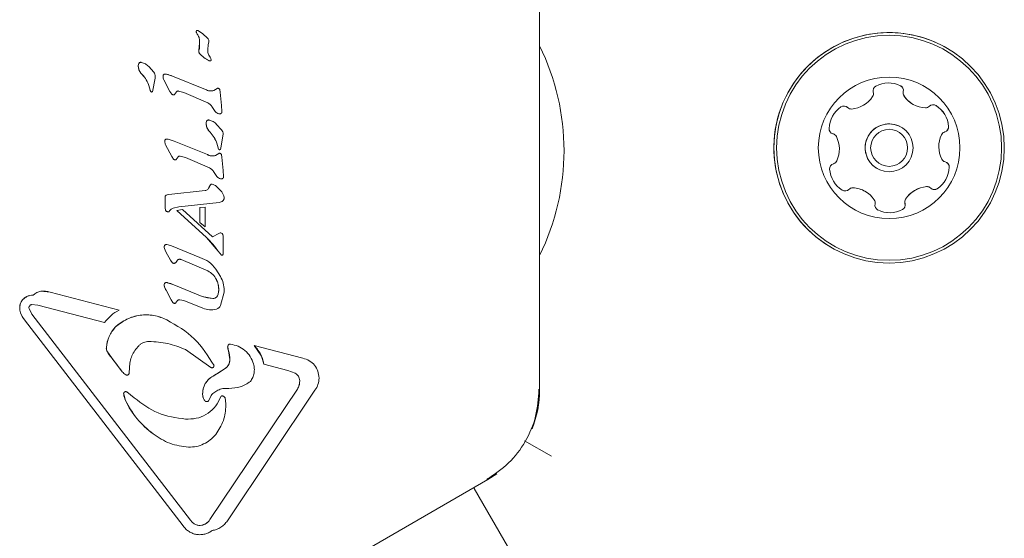
# Model space of a CAD drawing. Units: millimetres. Extents: x -5420 to 5411, y -4173 to 3897.
# Drawn here: x 2450 to 2541, y -649 to -602 of the extents above; entities that cross this region are included whole.
import ezdxf

# ---------------------------------------------------------------- set-up
doc = ezdxf.new("R2010")
doc.units = ezdxf.units.MM
doc.header["$LTSCALE"] = 1000
doc.layers.add('1 EQUIPMENT', color=7, linetype='Continuous', lineweight=18)

# ---------------------------------------------------------------- blocks, each defined once
blk = doc.blocks.new('EX 15-1029 BLOCK')
at = {"layer": '1 EQUIPMENT'}
for p, q in [((2498.153, -635.785), (2498.153, -591.881)), ((2466.645, -602.896), (2466.646, -602.897)), ((2466.734, -603.128), (2466.668, -602.996)), ((2466.733, -603.127), (2466.734, -603.128)), ((2466.805, -602.802), (2467.231, -603.077)), ((2466.91, -602.859), (2466.91, -602.859)), ((2467.231, -603.077), (2467.714, -603.519)), ((2467.234, -603.079), (2467.231, -603.077)), ((2467.714, -603.519), (2467.714, -603.519)), ((2466.958, -603.966), (2466.896, -604.646)), ((2466.954, -603.784), (2466.954, -603.797)), ((2466.954, -603.797), (2466.958, -603.966)), ((2466.954, -603.797), (2466.954, -603.797)), ((2467.697, -604.531), (2467.74, -604.101)), ((2467.79, -603.844), (2467.74, -604.101)), ((2467.797, -603.766), (2467.79, -603.844)), ((2535.508, -604.408), (2535.507, -604.407)), ((2466.884, -604.727), (2466.896, -604.646)), ((2466.896, -604.646), (2466.896, -604.646)), ((2467.708, -604.747), (2467.697, -604.531)), ((2467.914, -605.239), (2467.811, -605.072)), ((2467.914, -605.239), (2467.982, -605.372)), ((2461.326, -606.058), (2461.324, -606.017)), ((2461.397, -605.782), (2461.397, -605.782)), ((2461.972, -605.869), (2461.972, -605.869)), ((2462.287, -606.117), (2462.744, -606.631)), ((2462.287, -606.117), (2462.287, -606.117)), ((2467.62, -605.464), (2467.62, -605.464)), ((2467.808, -605.562), (2467.807, -605.562)), ((2467.982, -605.372), (2468.015, -605.511)), ((2467.982, -605.372), (2467.982, -605.372)), ((2468.014, -605.512), (2468.015, -605.511)), ((2461.57, -606.712), (2461.57, -606.713)), ((2462.744, -606.631), (2462.744, -606.631)), ((2462.884, -607.018), (2462.864, -607.17)), ((2463.594, -606.995), (2463.597, -607.029)), ((2463.597, -607.029), (2463.597, -607.029)), ((2463.631, -606.874), (2463.632, -606.874)), ((2463.912, -606.805), (2464.478, -606.992)), ((2464.478, -606.991), (2467.508, -608.22)), ((2467.508, -608.22), (2464.478, -606.992)), ((2462.268, -607.758), (2462.384, -608.159)), ((2462.864, -607.17), (2462.636, -608.413)), ((2462.864, -607.17), (2462.864, -607.17)), ((2463.682, -607.327), (2463.682, -607.328)), ((2463.682, -607.328), (2464.235, -608.383)), ((2462.421, -608.294), (2462.384, -608.159)), ((2462.463, -608.388), (2462.421, -608.294)), ((2462.504, -608.429), (2462.504, -608.429)), ((2464.235, -608.383), (2464.392, -608.628)), ((2464.235, -608.383), (2464.235, -608.383)), ((2464.391, -608.628), (2464.392, -608.628)), ((2464.443, -608.668), (2464.443, -608.669)), ((2464.637, -608.685), (2464.833, -608.43)), ((2465.014, -608.351), (2465.517, -608.491)), ((2465.517, -608.491), (2467.703, -609.445)), ((2467.508, -608.22), (2467.508, -608.22)), ((2468.261, -608.317), (2468.26, -608.317)), ((2468.552, -608.113), (2468.261, -608.317)), ((2468.552, -608.113), (2468.552, -608.113)), ((2468.707, -608.114), (2468.706, -608.114)), ((2468.707, -608.114), (2468.707, -608.114)), ((2468.73, -608.131), (2468.73, -608.131)), ((2468.807, -608.24), (2468.837, -608.461)), ((2468.807, -608.24), (2468.807, -608.24)), ((2468.837, -608.461), (2468.836, -608.457)), ((2468.954, -609.666), (2468.837, -608.461)), ((2468.072, -609.757), (2468.391, -610.241)), ((2468.954, -609.666), (2469.004, -610.231)), ((2532.406, -609.558), (2532.409, -609.559)), ((2534.524, -609.676), (2534.506, -609.665)), ((2468.391, -610.241), (2468.39, -610.241)), ((2468.541, -610.364), (2468.541, -610.364)), ((2469.003, -610.231), (2469.004, -610.231)), ((2469.004, -610.231), (2469.005, -610.252)), ((2526.501, -609.938), (2526.504, -609.939)), ((2467.558, -611.354), (2467.555, -611.312)), ((2467.557, -611.349), (2467.558, -611.354)), ((2467.628, -611.076), (2467.628, -611.077)), ((2468.203, -611.163), (2468.203, -611.163)), ((2468.518, -611.411), (2468.975, -611.926)), ((2468.518, -611.411), (2468.518, -611.411)), ((2531.325, -611.66), (2531.322, -611.659)), ((2467.801, -612.007), (2467.801, -612.007)), ((2469.095, -612.465), (2468.924, -613.414)), ((2468.975, -611.926), (2468.975, -611.926)), ((2469.115, -612.312), (2469.095, -612.465)), ((2469.095, -612.465), (2469.095, -612.465)), ((2525.196, -612.322), (2525.193, -612.32)), ((2463.752, -612.994), (2463.749, -612.96)), ((2463.786, -612.839), (2463.786, -612.839)), ((2463.837, -613.293), (2464.39, -614.348)), ((2463.891, -612.767), (2463.891, -612.767)), ((2464.066, -612.77), (2464.067, -612.77)), ((2464.067, -612.77), (2464.632, -612.957)), ((2464.632, -612.956), (2467.662, -614.185)), ((2467.662, -614.185), (2464.632, -612.957)), ((2468.499, -613.052), (2468.615, -613.453)), ((2468.652, -613.589), (2468.615, -613.453)), ((2468.924, -613.414), (2468.867, -613.708)), ((2464.39, -614.348), (2464.389, -614.348)), ((2464.546, -614.593), (2464.39, -614.348)), ((2465.168, -614.316), (2465.672, -614.456)), ((2467.662, -614.185), (2467.662, -614.185)), ((2468.416, -614.282), (2468.415, -614.282)), ((2468.706, -614.078), (2468.416, -614.282)), ((2468.694, -613.682), (2468.652, -613.589)), ((2468.706, -614.078), (2468.706, -614.078)), ((2468.735, -613.723), (2468.735, -613.723)), ((2468.861, -614.079), (2468.861, -614.079)), ((2468.861, -614.079), (2468.861, -614.079)), ((2468.884, -614.096), (2468.885, -614.096)), ((2468.962, -614.205), (2468.991, -614.426)), ((2468.962, -614.205), (2468.962, -614.205)), ((2464.988, -614.395), (2464.791, -614.65)), ((2465.672, -614.456), (2467.857, -615.41)), ((2468.991, -614.426), (2468.991, -614.422)), ((2469.108, -615.631), (2468.991, -614.426)), ((2535.253, -614.807), (2535.256, -614.809)), ((2468.226, -615.722), (2468.545, -616.206)), ((2469.108, -615.631), (2469.158, -616.196)), ((2529.123, -615.468), (2529.126, -615.469)), ((2468.36, -617.008), (2468.36, -617.008)), ((2468.545, -616.206), (2468.545, -616.206)), ((2468.695, -616.329), (2468.696, -616.329)), ((2469.158, -616.196), (2469.159, -616.217)), ((2469.158, -616.196), (2469.158, -616.196)), ((2463.82, -617.966), (2463.821, -617.966)), ((2463.876, -617.914), (2463.972, -617.88)), ((2463.876, -617.914), (2463.876, -617.914)), ((2463.971, -617.88), (2463.972, -617.88)), ((2463.972, -617.88), (2464.125, -617.855)), ((2464.124, -617.855), (2467.474, -617.48)), ((2467.474, -617.481), (2464.125, -617.855)), ((2468.495, -617.101), (2468.989, -617.612)), ((2468.495, -617.101), (2468.495, -617.101)), ((2468.989, -617.612), (2468.989, -617.612)), ((2528.043, -617.57), (2528.04, -617.569)), ((2533.948, -617.191), (2533.945, -617.189)), ((2463.789, -618.189), (2463.796, -618.043)), ((2463.791, -618.249), (2463.789, -618.189)), ((2463.79, -618.248), (2463.791, -618.249)), ((2463.79, -619.078), (2463.79, -618.248)), ((2463.791, -618.249), (2463.791, -619.079)), ((2463.796, -618.043), (2463.796, -618.043)), ((2468.735, -618.568), (2465.05, -618.991)), ((2468.945, -618.511), (2468.735, -618.568)), ((2469.197, -618.119), (2469.2, -618.166)), ((2469.197, -618.119), (2469.197, -618.119)), ((2463.791, -619.079), (2463.79, -619.078)), ((2463.827, -619.275), (2463.791, -619.079)), ((2463.943, -619.409), (2463.944, -619.409)), ((2464.193, -619.357), (2464.337, -619.194)), ((2464.337, -619.194), (2464.512, -619.109)), ((2464.512, -619.109), (2465.05, -618.991)), ((2464.876, -619.314), (2465.385, -619.231)), ((2465.385, -619.232), (2464.876, -619.314)), ((2467.58, -621.8), (2464.876, -619.314)), ((2464.876, -619.314), (2464.876, -619.314)), ((2467.58, -621.799), (2464.876, -619.314)), ((2465.05, -618.991), (2465.05, -618.991)), ((2465.385, -619.232), (2465.385, -619.231)), ((2468.149, -621.727), (2465.385, -619.232)), ((2466.98, -619.035), (2467.45, -619.013)), ((2467.451, -619.014), (2466.98, -619.035)), ((2466.98, -619.033), (2466.98, -620.41)), ((2466.98, -620.41), (2466.98, -619.033)), ((2466.98, -619.035), (2466.98, -619.035)), ((2467.45, -619.018), (2467.451, -619.016)), ((2467.451, -619.015), (2467.451, -620.806)), ((2529.155, -619.25), (2529.188, -619.268)), ((2467.451, -620.806), (2466.98, -620.41)), ((2466.98, -620.41), (2466.98, -620.41)), ((2467.45, -620.805), (2466.98, -620.41)), ((2467.451, -620.806), (2467.45, -620.805)), ((2468.723, -621.423), (2468.149, -621.727)), ((2468.149, -621.727), (2468.722, -621.423)), ((2468.722, -621.423), (2468.723, -621.423)), ((2468.839, -621.376), (2468.723, -621.423)), ((2468.839, -621.376), (2468.839, -621.376)), ((2469.008, -621.421), (2468.893, -621.375)), ((2469.008, -621.421), (2469.008, -621.421)), ((2469.106, -621.674), (2469.081, -621.514)), ((2463.953, -622.446), (2463.954, -622.446)), ((2463.954, -622.446), (2464.36, -622.566)), ((2467.58, -621.8), (2468.655, -623.057)), ((2469.106, -623.277), (2469.106, -621.674)), ((2463.699, -622.692), (2463.73, -622.535)), ((2463.718, -622.817), (2463.699, -622.692)), ((2463.862, -623.106), (2463.718, -622.817)), ((2463.718, -622.817), (2463.718, -622.817)), ((2463.729, -622.535), (2463.73, -622.535)), ((2463.862, -623.106), (2464.294, -623.873)), ((2466.965, -623.622), (2464.36, -622.566)), ((2464.36, -622.566), (2464.36, -622.566)), ((2464.36, -622.566), (2466.964, -623.622)), ((2468.655, -623.057), (2468.961, -623.407)), ((2468.962, -623.408), (2468.961, -623.407)), ((2524.935, -622.718), (2524.936, -622.718)), ((2464.44, -624.093), (2464.294, -623.873)), ((2464.294, -623.873), (2464.294, -623.873)), ((2464.494, -624.137), (2464.494, -624.137)), ((2464.921, -623.87), (2464.787, -624.042)), ((2467.705, -624.866), (2465.248, -623.818)), ((2466.964, -623.622), (2466.965, -623.622)), ((2467.552, -623.877), (2467.551, -623.877)), ((2468.446, -624.693), (2468.875, -625.376)), ((2468.446, -624.693), (2468.446, -624.693)), ((2463.734, -626.016), (2463.734, -626.016)), ((2464.014, -625.946), (2464.014, -625.947)), ((2464.014, -625.947), (2464.58, -626.133)), ((2468.875, -625.376), (2468.875, -625.376)), ((2452.398, -626.732), (2453.248, -626.802)), ((2453.247, -626.802), (2459.56, -628.455)), ((2459.56, -628.455), (2453.248, -626.802)), ((2463.723, -626.315), (2463.699, -626.18)), ((2463.877, -626.64), (2463.723, -626.315)), ((2463.876, -626.64), (2463.877, -626.64)), ((2463.877, -626.64), (2464.338, -627.525)), ((2467.2, -627.195), (2464.58, -626.133)), ((2464.58, -626.133), (2464.58, -626.133)), ((2464.58, -626.133), (2467.2, -627.195)), ((2468.707, -626.571), (2468.664, -626.991)), ((2469.197, -626.813), (2468.882, -628.036)), ((2469.203, -626.644), (2469.197, -626.813)), ((2450.634, -627.614), (2450.635, -627.614)), ((2451.681, -627.084), (2451.681, -627.084)), ((2464.494, -627.77), (2464.338, -627.525)), ((2464.544, -627.81), (2464.545, -627.81)), ((2464.73, -627.823), (2464.939, -627.574)), ((2465.142, -627.503), (2465.507, -627.587)), ((2467.246, -628.292), (2465.507, -627.587)), ((2468.17, -627.389), (2467.2, -627.195)), ((2450.461, -628.453), (2450.444, -628.254)), ((2450.46, -628.453), (2450.461, -628.453)), ((2451.299, -628.313), (2451.289, -628.238)), ((2451.557, -628.833), (2451.299, -628.313)), ((2451.538, -627.953), (2452.118, -627.989)), ((2451.557, -628.833), (2466.119, -647.742)), ((2458.235, -629.59), (2452.118, -627.989)), ((2459.56, -628.455), (2459.56, -628.455)), ((2465.447, -648.259), (2450.886, -629.35)), ((2450.886, -629.35), (2450.887, -629.351)), ((2450.887, -629.351), (2465.448, -648.259)), ((2463.955, -629.354), (2463.955, -629.354)), ((2464.658, -629.72), (2464.658, -629.72)), ((2459.235, -630.003), (2459.235, -630.004)), ((2458.394, -631.884), (2458.392, -631.937)), ((2458.488, -632.285), (2458.863, -632.819)), ((2467.98, -633.708), (2465.665, -632.077)), ((2469.531, -631.863), (2469.527, -631.819)), ((2469.598, -632.195), (2469.531, -631.863)), ((2469.531, -631.863), (2469.531, -631.863)), ((2469.598, -632.195), (2469.721, -632.979)), ((2469.598, -632.195), (2469.598, -632.195)), ((2469.777, -631.574), (2469.778, -631.575)), ((2470.723, -631.897), (2470.723, -631.897)), ((2471.946, -631.698), (2471.945, -631.697)), ((2471.945, -631.697), (2476.428, -632.871)), ((2471.946, -631.698), (2472.639, -632.672)), ((2476.428, -632.871), (2471.946, -631.698)), ((2458.863, -632.819), (2459.857, -634.109)), ((2469.721, -632.979), (2469.721, -632.978)), ((2469.721, -632.979), (2469.723, -633.036)), ((2472.639, -632.672), (2472.839, -633.414)), ((2476.428, -632.871), (2476.428, -632.871)), ((2476.984, -633.082), (2476.984, -633.082)), ((2460.489, -634.238), (2460.516, -633.725)), ((2467.997, -633.719), (2467.997, -633.719)), ((2469.288, -633.816), (2468.185, -634.508)), ((2468.272, -633.55), (2468.273, -633.552)), ((2469.288, -633.816), (2469.288, -633.816)), ((2471.905, -633.392), (2471.906, -633.392)), ((2475.043, -633.991), (2472.839, -633.414)), ((2472.839, -633.414), (2472.839, -633.414)), ((2475.043, -633.991), (2475.728, -634.251)), ((2460.156, -634.379), (2460.156, -634.379)), ((2460.194, -634.399), (2460.194, -634.4)), ((2471.614, -635.001), (2471.614, -635.001)), ((2476.137, -634.912), (2476.139, -634.984)), ((2460.258, -635.96), (2460.258, -635.96)), ((2460.267, -635.966), (2460.268, -635.966)), ((2460.268, -635.966), (2460.953, -636.501)), ((2475.921, -635.701), (2467.887, -647.684)), ((2467.887, -647.684), (2475.921, -635.701)), ((2477.54, -635.806), (2469.506, -647.789)), ((2477.54, -635.805), (2477.54, -635.806)), ((2498.038, -635.785), (2498.153, -635.785)), ((2459.99, -636.175), (2459.981, -636.12)), ((2459.989, -636.175), (2459.99, -636.175)), ((2460.152, -636.738), (2459.99, -636.175)), ((2460.953, -636.501), (2460.953, -636.501)), ((2467.233, -636.188), (2467.233, -636.171)), ((2467.233, -636.172), (2467.233, -636.171)), ((2467.504, -636.819), (2467.504, -636.819)), ((2468.009, -636.28), (2467.786, -636.737)), ((2468.991, -636.333), (2468.993, -636.333)), ((2469.166, -636.369), (2469.166, -636.369)), ((2469.291, -636.518), (2469.37, -637.066)), ((2469.291, -636.518), (2469.291, -636.518)), ((2469.37, -637.066), (2469.371, -637.17)), ((2469.37, -637.066), (2469.37, -637.066)), ((2465.665, -638.46), (2465.665, -638.459)), ((2465.918, -638.467), (2465.665, -638.46)), ((2462.688, -639.813), (2462.689, -639.813)), ((2463.359, -640.264), (2463.359, -640.264)), ((2499.231, -641.863), (2496.777, -640.446)), ((2465.94, -641.039), (2465.94, -641.039)), ((2455.383, -665.961), (2493.404, -644.009)), ((2493.347, -643.91), (2493.404, -644.009)), ((2493.404, -644.009), (2494.238, -643.468)), ((2492.16, -644.837), (2492.112, -644.755)), ((2492.16, -644.837), (2495.659, -650.897)), ((2467.887, -647.684), (2467.887, -647.684)), ((2465.448, -648.259), (2465.447, -648.259)), ((2467.55, -648.036), (2467.157, -648.204)), ((2468.095, -648.685), (2468.095, -648.686)), ((2466.048, -648.814), (2466.049, -648.815))]:
    blk.add_line(p, q, dxfattribs=at)
at = {"layer": '1 EQUIPMENT', "flags": 128}
for points in [[(2526.407, -609.867), (2526.343, -609.815), (2526.313, -609.796)], [(2524.946, -612.22), (2524.992, -612.243), (2525.07, -612.27)]]:
    blk.add_lwpolyline(points, dxfattribs=at)
at = {"layer": '1 EQUIPMENT'}
for centre, radius in [((2530.222, -613.563), 10.572), ((2530.222, -613.563), 10.322), ((2530.226, -613.565), 6.498), ((2530.225, -613.565), 2.199), ((2530.226, -613.565), 1.699)]:
    blk.add_circle(centre, radius, dxfattribs=at)
for centre, radius, start, end in [((2530.221, -613.562), 10.572, 60.00001, 150.90929), ((2463.208, -603.966), 3.75, 349.55017, 2.57767), ((2478.616, -613.828), 21.775, 333.79537, 26.20462), ((2467.162, -604.727), 0.278, 163.07258, 220.57584), ((2461.74, -606.017), 0.416, 145.56553, 185.80352), ((2462.325, -606.058), 1, 180.0722, 220.88894), ((2461.552, -605.927), 0.212, 76.43525, 136.95425), ((2459.62, -608.769), 2.834, 20.91809, 46.53604), ((2462.794, -611.143), 4.48, 67.93354, 75.55987), ((2529.233, -608.323), 0.481, 117.46864, 195.95464), ((2530.172, -610.13), 2.517, 64.34424, 117.4743), ((2531.054, -608.294), 0.481, 345.90927, 64.31012), ((2531.051, -608.293), 0.481, 345.90927, 59.99999), ((2468.01, -607.288), 1.059, 241.65418, 283.64031), ((2530.221, -613.562), 10.572, 150.90928, 239.99999), ((2526.591, -607.492), 2.517, 274.32809, 327.48334), ((2528.308, -608.587), 0.481, 327.50437, 15.90927), ((2531.984, -608.527), 0.481, 165.89612, 214.34418), ((2531.987, -608.529), 0.481, 165.89612, 214.34418), ((2533.665, -607.378), 2.517, 214.35518, 240), ((2533.668, -607.379), 2.517, 214.35518, 267.47429), ((2527.224, -611.895), 2.517, 124.34419, 177.47438), ((2526.075, -610.214), 0.481, 45.90929, 124.34399), ((2533.578, -609.414), 0.481, 267.47408, 315.90929), ((2534.268, -610.083), 0.481, 57.47429, 135.90585), ((2533.171, -611.799), 2.517, 4.34427, 57.48004), ((2533.174, -611.8), 2.517, 4.34427, 57.48004), ((2526.741, -609.522), 0.481, 225.90583, 240), ((2526.744, -609.523), 0.481, 225.90583, 274.3443), ((2467.971, -611.311), 0.416, 145.56553, 185.13423), ((2468.557, -611.352), 1, 179.79376, 220.88894), ((2467.783, -611.221), 0.212, 76.43525, 136.95425), ((2530.223, -613.563), 2.199, 60.00001, 150.9093), ((2535.201, -611.645), 0.481, 285.86393, 4.34993), ((2535.204, -611.646), 0.481, 285.86393, 4.34993), ((2465.851, -614.064), 2.834, 20.92052, 46.53361), ((2525.189, -611.806), 0.481, 177.47458, 255.91273), ((2524.953, -612.736), 0.481, 60, 75.90929), ((2524.955, -612.738), 0.481, 27.46862, 75.90929), ((2523.148, -613.678), 2.517, 334.35003, 27.47427), ((2530.223, -613.563), 2.199, 150.90928, 239.99999), ((2537.3, -613.451), 2.517, 154.35001, 207.47437), ((2537.303, -613.453), 2.517, 154.35001, 207.47437), ((2535.465, -612.57), 0.481, 105.9093, 154.34419), ((2535.467, -612.571), 0.481, 105.9093, 154.34419), ((2468.165, -613.253), 1.059, 241.65418, 283.64024), ((2525.248, -615.484), 0.481, 105.9093, 184.34993), ((2524.984, -614.559), 0.481, 285.86393, 334.34429), ((2535.494, -614.391), 0.481, 207.46915, 240), ((2535.496, -614.392), 0.481, 207.46915, 255.91274), ((2535.262, -615.325), 0.481, 357.47406, 75.90929), ((2535.259, -615.323), 0.481, 357.47406, 60), ((2527.278, -615.33), 2.517, 184.34427, 237.47433), ((2533.225, -615.233), 2.518, 304.34425, 357.47428), ((2533.227, -615.235), 2.518, 304.34425, 357.47428), ((2468.394, -617.326), 0.581, 139.02329, 163.21292), ((2468.061, -617.036), 0.14, 75.49721, 139.4254), ((2467.427, -617.078), 0.405, 276.63426, 312.20538), ((2467.371, -617.017), 0.488, 312.24747, 343.21171), ((2526.183, -617.047), 0.481, 237.50845, 315.92245), ((2526.18, -617.045), 0.481, 240.00001, 315.92245), ((2526.871, -617.714), 0.481, 87.5315, 135.90929), ((2526.874, -617.716), 0.481, 87.5315, 135.90929), ((2526.781, -619.749), 2.517, 60, 87.47429), ((2526.784, -619.75), 2.517, 34.34424, 87.47429), ((2533.859, -619.636), 2.517, 94.3442, 147.46856), ((2533.862, -619.638), 2.517, 94.3442, 147.46856), ((2533.705, -617.606), 0.481, 60, 94.34942), ((2533.707, -617.607), 0.481, 45.90583, 94.34942), ((2534.377, -616.917), 0.481, 225.90929, 304.3443), ((2534.374, -616.915), 0.481, 240, 304.3443), ((2528.466, -618.601), 0.481, 345.90928, 34.34428), ((2529.398, -618.836), 0.481, 165.91272, 244.3744), ((2531.217, -618.805), 0.481, 297.46864, 15.90927), ((2531.22, -618.807), 0.481, 297.46864, 15.90927), ((2532.142, -618.541), 0.481, 147.47438, 195.95465), ((2532.145, -618.543), 0.481, 147.47438, 195.95465), ((2530.277, -616.998), 2.517, 244.34429, 297.4743), ((2530.28, -617), 2.517, 244.34429, 297.4743), ((2463.903, -622.644), 0.205, 75.65816, 147.7416), ((2463.712, -624.009), 1.582, 65.8152, 81.21819), ((2462.917, -626.875), 6.892, 33.64249, 47.42538), ((2464.123, -622.692), 0.424, 158.28115, 197.11482), ((2464.904, -622.407), 1.255, 199.05499, 213.8279), ((2464.105, -626.18), 0.406, 156.11786, 199.40514), ((2463.923, -626.18), 0.251, 68.73763, 138.98128), ((2463.348, -628.917), 3.044, 66.1331, 77.36599), ((2466.648, -626.571), 2.059, 348.2243, 26.71076), ((2452.5, -627.845), 1.117, 95.20789, 137.10391), ((2452.624, -629.171), 2.45, 75.2528, 95.28384), ((2465.277, -625.777), 1.645, 199.08451, 211.64354), ((2468.174, -626.889), 0.5, 269.52362, 348.24237), ((2451.611, -628.254), 1.167, 146.77328, 189.79852), ((2451.648, -628.317), 1.233, 88.45025, 145.27361), ((2468.194, -624.741), 2.648, 247.95999, 269.4923), ((2452.427, -628.069), 2.004, 191.02715, 219.74059), ((2462.055, -633.019), 4.129, 62.59298, 133.08028), ((2461.44, -632.117), 3.055, 136.21703, 175.6246), ((2459.074, -631.937), 0.682, 175.58575, 210.72758), ((2462.22, -630.066), 4.343, 210.73341, 219.27784), ((2469.771, -631.819), 0.244, 88.56774, 190.46545), ((2470.793, -631.781), 1.265, 183.72189, 199.09841), ((2467.172, -632.978), 2.549, 359.99193, 17.88838), ((2469.85, -633.922), 3.056, 24.14118, 46.71625), ((2437.914, -649.999), 27.092, 35.91199, 39.36722), ((2468.804, -633.035), 0.919, 301.79707, 3.56211), ((2470.362, -633.683), 2.491, 6.21505, 23.94395), ((2463.489, -625.784), 9.907, 298.29081, 305.82807), ((2469.058, -636.111), 1.826, 118.59256, 181.90928), ((2474.852, -634.984), 1.287, 326.16214, 3.19335), ((2488.655, -635.785), 9.497, 337.91074, 359.99999), ((2461.865, -635.94), 1.891, 187.14789, 204.9687), ((2467.344, -633.387), 7.935, 204.97787, 234.07679), ((2468.211, -636.188), 0.979, 179.04072, 210.22431), ((2466.874, -647.05), 1.195, 304.46269, 327.9715), ((2466.933, -647.137), 1.09, 281.83161, 304.46269)]:
    blk.add_arc(centre, radius, start, end, dxfattribs=at)
for points in [[(2466.646, -602.897), (2466.647, -602.888), (2466.648, -602.869), (2466.66, -602.843), (2466.676, -602.821), (2466.698, -602.804), (2466.724, -602.793), (2466.752, -602.788), (2466.78, -602.791), (2466.797, -602.798), (2466.805, -602.802)], [(2466.734, -603.128), (2466.798, -603.228), (2466.925, -603.429), (2466.944, -603.666), (2466.954, -603.784)], [(2467.714, -603.519), (2467.738, -603.557), (2467.786, -603.633), (2467.793, -603.722), (2467.797, -603.766)], [(2466.951, -604.909), (2466.932, -604.881), (2466.893, -604.827), (2466.887, -604.761), (2466.884, -604.727)], [(2467.808, -605.562), (2467.648, -605.476), (2467.328, -605.303), (2467.076, -605.04), (2466.951, -604.909)], [(2467.811, -605.072), (2467.786, -605.021), (2467.734, -604.917), (2467.717, -604.804), (2467.708, -604.747)], [(2461.324, -606.017), (2461.328, -605.975), (2461.334, -605.892), (2461.376, -605.819), (2461.397, -605.782)], [(2461.57, -606.713), (2461.5, -606.614), (2461.359, -606.418), (2461.337, -606.178), (2461.326, -606.058)], [(2461.397, -605.782), (2461.411, -605.77), (2461.438, -605.744), (2461.49, -605.722), (2461.546, -605.712), (2461.583, -605.718), (2461.602, -605.721)], [(2461.602, -605.721), (2461.73, -605.762), (2461.987, -605.844), (2462.187, -606.026), (2462.287, -606.117)], [(2467.93, -605.592), (2467.909, -605.59), (2467.867, -605.587), (2467.827, -605.57), (2467.808, -605.562)], [(2468.015, -605.511), (2468.014, -605.517), (2468.014, -605.528), (2468.009, -605.543), (2468.001, -605.558), (2467.99, -605.57), (2467.977, -605.58), (2467.963, -605.587), (2467.947, -605.592), (2467.936, -605.592), (2467.93, -605.592)], [(2461.57, -606.713), (2461.716, -606.867), (2462.007, -607.176), (2462.181, -607.564), (2462.268, -607.758)], [(2462.744, -606.631), (2462.784, -606.69), (2462.865, -606.806), (2462.877, -606.947), (2462.884, -607.018)], [(2463.632, -606.874), (2463.621, -606.893), (2463.599, -606.93), (2463.596, -606.974), (2463.594, -606.995)], [(2463.597, -607.029), (2463.603, -607.081), (2463.614, -607.186), (2463.66, -607.28), (2463.682, -607.328)], [(2463.737, -606.802), (2463.726, -606.805), (2463.705, -606.811), (2463.677, -606.828), (2463.651, -606.848), (2463.638, -606.865), (2463.632, -606.874)], [(2463.737, -606.802), (2463.766, -606.798), (2463.825, -606.788), (2463.883, -606.799), (2463.912, -606.805)], [(2462.636, -608.413), (2462.63, -608.419), (2462.617, -608.429), (2462.593, -608.439), (2462.569, -608.444), (2462.543, -608.443), (2462.519, -608.437), (2462.497, -608.425), (2462.477, -608.409), (2462.468, -608.395), (2462.463, -608.388)], [(2464.392, -608.628), (2464.408, -608.643), (2464.442, -608.672), (2464.505, -608.696), (2464.572, -608.703), (2464.615, -608.691), (2464.637, -608.685)], [(2464.833, -608.43), (2464.844, -608.417), (2464.866, -608.39), (2464.911, -608.363), (2464.962, -608.347), (2464.996, -608.35), (2465.014, -608.351)], [(2468.261, -608.317), (2468.131, -608.336), (2467.871, -608.373), (2467.629, -608.271), (2467.508, -608.22)], [(2468.552, -608.113), (2468.566, -608.107), (2468.595, -608.094), (2468.644, -608.092), (2468.691, -608.103), (2468.717, -608.121), (2468.73, -608.131)], [(2468.73, -608.131), (2468.747, -608.146), (2468.782, -608.176), (2468.799, -608.219), (2468.807, -608.24)], [(2467.703, -609.445), (2467.775, -609.485), (2467.919, -609.563), (2468.021, -609.692), (2468.072, -609.757)], [(2468.729, -610.434), (2468.664, -610.416), (2468.536, -610.38), (2468.439, -610.287), (2468.391, -610.241)], [(2468.924, -610.412), (2468.909, -610.419), (2468.878, -610.433), (2468.828, -610.443), (2468.778, -610.445), (2468.745, -610.438), (2468.729, -610.434)], [(2469.005, -610.252), (2469.004, -610.268), (2469.002, -610.299), (2468.985, -610.343), (2468.959, -610.382), (2468.936, -610.402), (2468.924, -610.412)], [(2467.555, -611.312), (2467.559, -611.27), (2467.565, -611.186), (2467.607, -611.113), (2467.628, -611.077)], [(2467.801, -612.007), (2467.731, -611.909), (2467.591, -611.713), (2467.568, -611.474), (2467.557, -611.354)], [(2467.628, -611.077), (2467.642, -611.064), (2467.669, -611.039), (2467.721, -611.016), (2467.777, -611.006), (2467.814, -611.012), (2467.833, -611.015)], [(2467.833, -611.015), (2467.961, -611.056), (2468.218, -611.139), (2468.418, -611.321), (2468.518, -611.411)], [(2467.801, -612.007), (2467.947, -612.162), (2468.238, -612.471), (2468.412, -612.858), (2468.499, -613.052)], [(2468.975, -611.926), (2469.015, -611.984), (2469.096, -612.101), (2469.108, -612.242), (2469.115, -612.312)], [(2463.749, -612.96), (2463.75, -612.939), (2463.754, -612.895), (2463.775, -612.858), (2463.786, -612.839)], [(2463.837, -613.293), (2463.814, -613.245), (2463.769, -613.151), (2463.757, -613.046), (2463.752, -612.994)], [(2463.786, -612.839), (2463.793, -612.83), (2463.806, -612.813), (2463.831, -612.793), (2463.86, -612.776), (2463.881, -612.77), (2463.891, -612.767)], [(2463.891, -612.767), (2463.92, -612.763), (2463.979, -612.753), (2464.037, -612.764), (2464.067, -612.77)], [(2464.988, -614.395), (2464.999, -614.382), (2465.02, -614.355), (2465.066, -614.328), (2465.116, -614.312), (2465.151, -614.315), (2465.168, -614.316)], [(2468.416, -614.282), (2468.286, -614.301), (2468.026, -614.338), (2467.783, -614.236), (2467.662, -614.185)], [(2468.867, -613.708), (2468.861, -613.713), (2468.848, -613.724), (2468.824, -613.734), (2468.8, -613.739), (2468.774, -613.738), (2468.75, -613.731), (2468.728, -613.719), (2468.708, -613.703), (2468.699, -613.689), (2468.694, -613.682)], [(2468.706, -614.078), (2468.721, -614.072), (2468.75, -614.059), (2468.798, -614.057), (2468.846, -614.068), (2468.872, -614.087), (2468.885, -614.096)], [(2468.885, -614.096), (2468.902, -614.111), (2468.937, -614.141), (2468.954, -614.184), (2468.962, -614.205)], [(2467.857, -615.41), (2467.929, -615.45), (2468.074, -615.528), (2468.176, -615.657), (2468.226, -615.722)], [(2467.838, -617.158), (2467.852, -617.119), (2467.88, -617.042), (2467.931, -616.977), (2467.956, -616.944)], [(2467.956, -616.944), (2467.966, -616.935), (2467.984, -616.917), (2468.021, -616.901), (2468.06, -616.894), (2468.085, -616.899), (2468.098, -616.901)], [(2468.098, -616.901), (2468.17, -616.924), (2468.313, -616.969), (2468.435, -617.057), (2468.495, -617.101)], [(2468.883, -616.399), (2468.819, -616.381), (2468.69, -616.345), (2468.593, -616.252), (2468.545, -616.206)], [(2469.078, -616.377), (2469.063, -616.384), (2469.033, -616.398), (2468.983, -616.408), (2468.932, -616.41), (2468.9, -616.403), (2468.883, -616.399)], [(2469.159, -616.217), (2469.158, -616.233), (2469.156, -616.264), (2469.139, -616.308), (2469.114, -616.347), (2469.09, -616.367), (2469.078, -616.377)], [(2463.796, -618.043), (2463.798, -618.03), (2463.802, -618.003), (2463.815, -617.978), (2463.821, -617.966)], [(2463.821, -617.966), (2463.828, -617.955), (2463.843, -617.934), (2463.865, -617.921), (2463.876, -617.914)], [(2467.699, -617.378), (2467.665, -617.404), (2467.598, -617.456), (2467.515, -617.472), (2467.474, -617.481)], [(2467.838, -617.158), (2467.822, -617.2), (2467.791, -617.283), (2467.73, -617.346), (2467.699, -617.378)], [(2468.989, -617.612), (2469.04, -617.69), (2469.142, -617.846), (2469.179, -618.028), (2469.197, -618.119)], [(2469.088, -618.426), (2469.067, -618.444), (2469.024, -618.48), (2468.971, -618.501), (2468.945, -618.511)], [(2469.2, -618.166), (2469.199, -618.191), (2469.196, -618.239), (2469.173, -618.308), (2469.138, -618.373), (2469.105, -618.408), (2469.088, -618.426)], [(2463.924, -619.397), (2463.903, -619.38), (2463.862, -619.347), (2463.839, -619.299), (2463.827, -619.275)], [(2464.083, -619.451), (2464.054, -619.447), (2463.998, -619.44), (2463.948, -619.411), (2463.924, -619.397)], [(2464.083, -619.451), (2464.095, -619.447), (2464.118, -619.439), (2464.149, -619.418), (2464.175, -619.391), (2464.187, -619.369), (2464.193, -619.357)], [(2468.893, -621.375), (2468.884, -621.374), (2468.866, -621.371), (2468.848, -621.374), (2468.839, -621.376)], [(2469.081, -621.514), (2469.073, -621.495), (2469.057, -621.458), (2469.024, -621.433), (2469.008, -621.421)], [(2463.73, -622.535), (2463.743, -622.518), (2463.769, -622.484), (2463.826, -622.451), (2463.89, -622.436), (2463.932, -622.442), (2463.954, -622.446)], [(2469.021, -623.421), (2469.034, -623.417), (2469.06, -623.407), (2469.079, -623.387), (2469.088, -623.377)], [(2464.678, -624.154), (2464.657, -624.159), (2464.614, -624.17), (2464.549, -624.162), (2464.487, -624.138), (2464.456, -624.108), (2464.44, -624.093)], [(2464.787, -624.042), (2464.772, -624.064), (2464.742, -624.107), (2464.699, -624.138), (2464.678, -624.154)], [(2464.921, -623.87), (2464.944, -623.852), (2464.99, -623.815), (2465.076, -623.79), (2465.165, -623.787), (2465.22, -623.807), (2465.248, -623.818)], [(2466.965, -623.622), (2467.256, -623.739), (2467.839, -623.973), (2468.244, -624.453), (2468.446, -624.693)], [(2467.705, -624.866), (2467.867, -624.964), (2468.191, -625.16), (2468.389, -625.484), (2468.488, -625.645)], [(2463.699, -626.18), (2463.701, -626.152), (2463.704, -626.095), (2463.724, -626.042), (2463.734, -626.016)], [(2463.734, -626.016), (2463.753, -625.998), (2463.79, -625.962), (2463.863, -625.933), (2463.94, -625.925), (2463.99, -625.939), (2464.014, -625.947)], [(2468.488, -625.645), (2468.551, -625.793), (2468.679, -626.089), (2468.698, -626.41), (2468.707, -626.571)], [(2468.875, -625.376), (2468.97, -625.577), (2469.16, -625.979), (2469.188, -626.422), (2469.203, -626.644)], [(2451.681, -627.084), (2451.784, -626.992), (2451.991, -626.809), (2452.263, -626.758), (2452.398, -626.732)], [(2468.664, -626.991), (2468.647, -627.046), (2468.612, -627.156), (2468.494, -627.285), (2468.342, -627.373), (2468.228, -627.384), (2468.17, -627.389)], [(2450.444, -628.254), (2450.452, -628.14), (2450.469, -627.913), (2450.58, -627.714), (2450.635, -627.614)], [(2450.635, -627.614), (2450.699, -627.534), (2450.827, -627.375), (2451.086, -627.207), (2451.375, -627.098), (2451.579, -627.089), (2451.681, -627.084)], [(2464.494, -627.77), (2464.51, -627.784), (2464.542, -627.813), (2464.603, -627.836), (2464.668, -627.842), (2464.709, -627.83), (2464.73, -627.823)], [(2464.939, -627.574), (2464.953, -627.562), (2464.982, -627.539), (2465.033, -627.516), (2465.087, -627.503), (2465.124, -627.503), (2465.142, -627.503)], [(2450.887, -629.351), (2450.788, -629.214), (2450.589, -628.942), (2450.504, -628.616), (2450.461, -628.453)], [(2451.289, -628.238), (2451.293, -628.203), (2451.3, -628.135), (2451.356, -628.045), (2451.437, -627.978), (2451.504, -627.962), (2451.538, -627.953)], [(2458.235, -629.59), (2458.423, -629.362), (2458.798, -628.907), (2459.306, -628.606), (2459.56, -628.455)], [(2468.49, -628.365), (2468.28, -628.404), (2467.859, -628.482), (2467.45, -628.356), (2467.246, -628.292)], [(2468.882, -628.036), (2468.861, -628.074), (2468.818, -628.152), (2468.725, -628.246), (2468.616, -628.322), (2468.532, -628.351), (2468.49, -628.365)], [(2459.235, -630.004), (2459.57, -629.742), (2460.241, -629.218), (2461.484, -628.872), (2462.775, -628.869), (2463.562, -629.192), (2463.955, -629.354)], [(2463.955, -629.354), (2464.852, -629.872), (2466.645, -630.907), (2467.731, -632.67), (2468.274, -633.552)], [(2458.394, -631.884), (2458.453, -631.534), (2458.57, -630.835), (2459.013, -630.281), (2459.235, -630.004)], [(2461.369, -631.728), (2461.434, -631.671), (2461.564, -631.556), (2461.796, -631.436), (2462.045, -631.356), (2462.218, -631.345), (2462.304, -631.34)], [(2458.392, -631.937), (2458.397, -631.998), (2458.405, -632.121), (2458.46, -632.231), (2458.488, -632.285)], [(2460.516, -633.725), (2460.53, -633.54), (2460.556, -633.169), (2460.732, -632.637), (2460.995, -632.142), (2461.244, -631.866), (2461.369, -631.728)], [(2469.527, -631.819), (2469.531, -631.786), (2469.538, -631.721), (2469.597, -631.64), (2469.68, -631.583), (2469.745, -631.578), (2469.778, -631.575)], [(2469.778, -631.575), (2470.019, -631.628), (2470.503, -631.734), (2471.13, -632.146), (2471.635, -632.701), (2471.815, -633.162), (2471.906, -633.392)], [(2469.723, -633.036), (2469.717, -633.113), (2469.706, -633.269), (2469.615, -633.487), (2469.478, -633.679), (2469.351, -633.771), (2469.288, -633.816)], [(2476.428, -632.871), (2476.632, -632.934), (2477.039, -633.061), (2477.52, -633.496), (2477.849, -634.054), (2477.892, -634.478), (2477.913, -634.69)], [(2459.857, -634.109), (2459.905, -634.167), (2460, -634.284), (2460.13, -634.361), (2460.194, -634.4)], [(2460.194, -634.4), (2460.21, -634.406), (2460.24, -634.419), (2460.29, -634.424), (2460.34, -634.418), (2460.386, -634.399), (2460.427, -634.37), (2460.459, -634.332), (2460.481, -634.287), (2460.487, -634.254), (2460.489, -634.238)], [(2468.273, -633.552), (2468.272, -633.569), (2468.27, -633.604), (2468.25, -633.652), (2468.218, -633.693), (2468.176, -633.724), (2468.127, -633.742), (2468.075, -633.745), (2468.024, -633.735), (2467.994, -633.717), (2467.98, -633.708)], [(2471.906, -633.392), (2471.935, -633.531), (2471.993, -633.807), (2471.959, -634.233), (2471.842, -634.643), (2471.69, -634.882), (2471.614, -635.001)], [(2475.728, -634.251), (2475.784, -634.289), (2475.897, -634.364), (2476.023, -634.526), (2476.111, -634.711), (2476.128, -634.845), (2476.137, -634.912)], [(2467.233, -636.171), (2467.241, -636.002), (2467.257, -635.665), (2467.456, -635.194), (2467.761, -634.785), (2468.043, -634.6), (2468.185, -634.508)], [(2471.614, -635.001), (2471.314, -635.196), (2470.712, -635.584), (2469.997, -635.623), (2469.639, -635.642)], [(2476.139, -634.984), (2476.129, -635.112), (2476.11, -635.367), (2475.984, -635.589), (2475.921, -635.701)], [(2477.913, -634.69), (2477.896, -634.891), (2477.862, -635.293), (2477.647, -635.635), (2477.54, -635.806)], [(2459.981, -636.12), (2459.982, -636.103), (2459.985, -636.07), (2460.005, -636.024), (2460.037, -635.985), (2460.077, -635.955), (2460.124, -635.938), (2460.174, -635.933), (2460.224, -635.942), (2460.253, -635.958), (2460.268, -635.966)], [(2493.324, -643.988), (2494.017, -643.52), (2495.404, -642.584), (2496.914, -640.553), (2497.919, -638.229), (2498.036, -636.56), (2498.094, -635.725)], [(2462.689, -639.813), (2462.168, -639.381), (2461.126, -638.518), (2460.476, -637.331), (2460.152, -636.738)], [(2465.665, -638.46), (2464.794, -638.34), (2463.051, -638.102), (2461.652, -637.035), (2460.953, -636.501)], [(2468.894, -636.411), (2468.757, -636.703), (2468.482, -637.288), (2467.758, -637.949), (2466.884, -638.392), (2466.24, -638.442), (2465.918, -638.467)], [(2467.366, -636.681), (2467.328, -636.603), (2467.251, -636.448), (2467.239, -636.275), (2467.233, -636.188)], [(2467.526, -636.831), (2467.494, -636.812), (2467.429, -636.774), (2467.387, -636.712), (2467.366, -636.681)], [(2467.786, -636.737), (2467.781, -636.749), (2467.77, -636.773), (2467.745, -636.804), (2467.714, -636.828), (2467.678, -636.846), (2467.64, -636.855), (2467.6, -636.856), (2467.561, -636.848), (2467.538, -636.837), (2467.526, -636.831)], [(2468.993, -636.333), (2469.024, -636.333), (2469.088, -636.331), (2469.176, -636.37), (2469.25, -636.432), (2469.277, -636.489), (2469.291, -636.518)], [(2469.371, -637.17), (2469.329, -637.66), (2469.244, -638.64), (2468.703, -639.461), (2468.432, -639.872)], [(2465.94, -641.039), (2465.352, -640.958), (2464.175, -640.796), (2463.184, -640.141), (2462.689, -639.813)], [(2468.432, -639.872), (2468.27, -640.046), (2467.946, -640.395), (2467.329, -640.761), (2466.653, -641.001), (2466.178, -641.026), (2465.94, -641.039)], [(2466.596, -648.133), (2466.506, -648.082), (2466.324, -647.979), (2466.187, -647.821), (2466.119, -647.742)], [(2467.887, -647.684), (2467.84, -647.751), (2467.746, -647.886), (2467.616, -647.986), (2467.55, -648.036)], [(2469.506, -647.789), (2469.419, -647.903), (2469.246, -648.132), (2468.902, -648.397), (2468.517, -648.596), (2468.236, -648.656), (2468.095, -648.686)], [(2468.095, -648.686), (2467.991, -648.755), (2467.784, -648.895), (2467.427, -649.019), (2467.054, -649.074), (2466.678, -649.052), (2466.314, -648.955), (2465.978, -648.786), (2465.678, -648.556), (2465.525, -648.358), (2465.448, -648.259)], [(2467.157, -648.204), (2467.061, -648.215), (2466.868, -648.239), (2466.687, -648.168), (2466.596, -648.133)]]:
    blk.add_open_spline(points, degree=3, dxfattribs=at)
for points, knots in [([(2466.668, -602.996), (2466.661, -602.98), (2466.648, -602.948), (2466.646, -602.914), (2466.646, -602.897)], [0, 0, 0, 0, 0.5018144, 1, 1, 1, 1]), ([(2464.791, -614.65), (2464.769, -614.656), (2464.727, -614.668), (2464.659, -614.661), (2464.596, -614.638), (2464.563, -614.608), (2464.546, -614.593)], [0, 0, 0, 0, 0.25079, 0.500068, 0.750798, 1, 1, 1, 1]), ([(2468.961, -623.407), (2468.965, -623.411), (2468.974, -623.417), (2468.989, -623.423), (2469.005, -623.425), (2469.015, -623.423), (2469.021, -623.421)], [0, 0, 0, 0, 0.262029, 0.504996, 0.745338, 1, 1, 1, 1]), ([(2469.088, -623.377), (2469.094, -623.361), (2469.105, -623.328), (2469.106, -623.294), (2469.106, -623.277)], [0, 0, 0, 0, 0.506994, 1, 1, 1, 1]), ([(2465.665, -632.077), (2465.128, -631.862), (2464.048, -631.43), (2462.887, -631.37), (2462.304, -631.34)], [0, 0, 0, 0, 0.4980414, 1, 1, 1, 1]), ([(2469.639, -635.642), (2469.486, -635.635), (2469.18, -635.622), (2468.736, -635.747), (2468.328, -635.957), (2468.115, -636.173), (2468.009, -636.28)], [0, 0, 0, 0, 0.251993, 0.502586, 0.752016, 1, 1, 1, 1]), ([(2468.894, -636.411), (2468.899, -636.4), (2468.908, -636.38), (2468.932, -636.356), (2468.961, -636.339), (2468.982, -636.335), (2468.993, -636.333)], [0, 0, 0, 0, 0.254566, 0.508143, 0.753592, 1, 1, 1, 1])]:
    blk.add_open_spline(points, degree=3, knots=knots, dxfattribs=at)

msp = doc.modelspace()

# ---------------------------------------------------------------- block references
at = {"layer": '1 EQUIPMENT'}
msp.add_blockref('EX 15-1029 BLOCK', (0, 0), dxfattribs=at)

doc.saveas('drawing.dxf')
